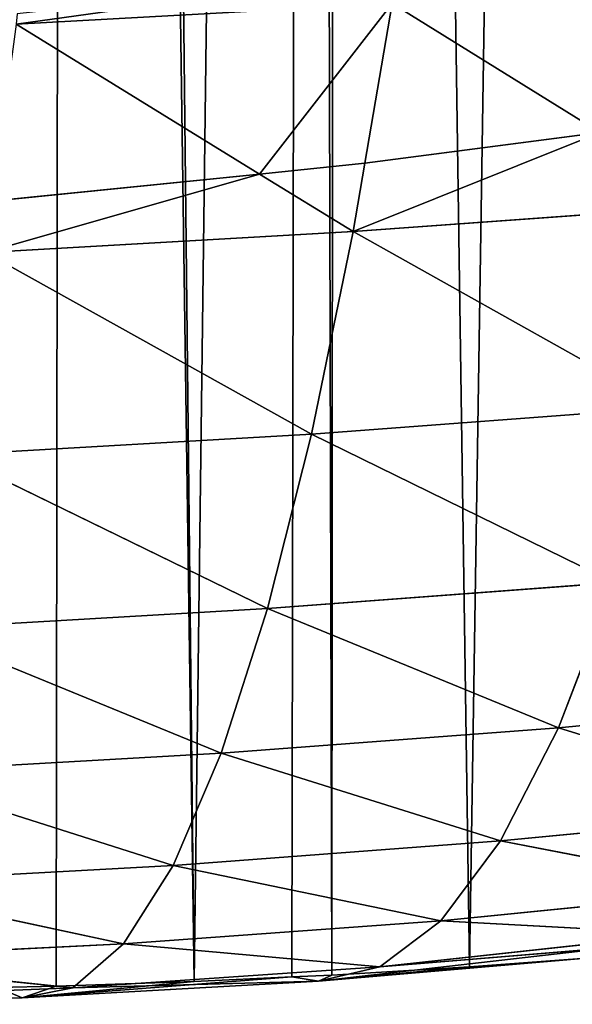
# Model space of a CAD drawing. Extents: x 3 to 400, y 0 to 535.
# Drawn here: x 240 to 256, y 0 to 28 of the extents above; entities that cross this region are included whole.
import ezdxf

# ---------------------------------------------------------------- set-up
doc = ezdxf.new("R2010")
doc.units = 0
doc.header["$LTSCALE"] = 25.4
doc.layers.get('0').update_dxf_attribs({"color": 13, "linetype": 'CONTINUOUS'})

msp = doc.modelspace()

# ---------------------------------------------------------------- linework, layer by layer
at = {"color": 155}
for p, q in [((240.063, 27.889, 77.24), (250.759, 28.473, 75.75)), ((240.063, 27.889, 77.24), (250.759, 28.473, 75.75)), ((250.759, 28.473, 75.75), (249.982, 23.942, 70.101)), ((250.759, 28.473, 75.75), (249.982, 23.942, 70.101)), ((250.759, 28.473, 75.75), (256.672, 24.809, 69.466)), ((250.759, 28.473, 75.75), (256.672, 24.809, 69.466)), ((240.063, 27.889, 77.24), (246.988, 23.631, 70.329)), ((240.063, 27.889, 77.24), (246.988, 23.631, 70.329)), ((256.672, 24.809, 69.466), (249.982, 23.942, 70.101)), ((256.672, 24.809, 69.466), (249.982, 23.942, 70.101)), ((249.982, 23.942, 70.101), (246.988, 23.631, 70.329)), ((249.982, 23.942, 70.101), (246.988, 23.631, 70.329)), ((249.982, 23.942, 70.101), (249.648, 21.995, 67.675)), ((249.982, 23.942, 70.101), (249.648, 21.995, 67.675)), ((246.988, 23.631, 70.329), (239.381, 22.86, 70.894)), ((246.988, 23.631, 70.329), (239.381, 22.86, 70.894)), ((246.988, 23.631, 70.329), (249.648, 21.995, 67.675)), ((246.988, 23.631, 70.329), (249.648, 21.995, 67.675)), ((249.648, 21.995, 67.675), (260.001, 22.746, 65.929)), ((249.648, 21.995, 67.675), (260.001, 22.746, 65.929)), ((239.184, 21.405, 69.057), (249.648, 21.995, 67.675)), ((239.184, 21.405, 69.057), (249.648, 21.995, 67.675)), ((249.648, 21.995, 67.675), (248.464, 16.241, 59.204)), ((249.648, 21.995, 67.675), (248.464, 16.241, 59.204)), ((249.648, 21.995, 67.675), (258.577, 16.993, 57.598)), ((249.648, 21.995, 67.675), (258.577, 16.993, 57.598)), ((239.184, 21.405, 69.057), (248.464, 16.241, 59.204)), ((239.184, 21.405, 69.057), (248.464, 16.241, 59.204)), ((248.464, 16.241, 59.204), (258.577, 16.993, 57.598)), ((248.464, 16.241, 59.204), (258.577, 16.993, 57.598)), ((238.248, 15.653, 60.47), (248.464, 16.241, 59.204)), ((238.248, 15.653, 60.47), (248.464, 16.241, 59.204)), ((248.464, 16.241, 59.204), (247.213, 11.279, 50.393)), ((248.464, 16.241, 59.204), (247.213, 11.279, 50.393)), ((248.464, 16.241, 59.204), (257.071, 12.021, 48.935)), ((248.464, 16.241, 59.204), (257.071, 12.021, 48.935)), ((238.248, 15.653, 60.47), (247.213, 11.279, 50.393)), ((238.248, 15.653, 60.47), (247.213, 11.279, 50.393)), ((247.213, 11.279, 50.393), (257.071, 12.021, 48.935)), ((247.213, 11.279, 50.393), (257.071, 12.021, 48.935)), ((257.071, 12.021, 48.935), (255.489, 7.896, 40.007)), ((257.071, 12.021, 48.935), (255.489, 7.896, 40.007)), ((237.257, 10.703, 51.532), (247.213, 11.279, 50.393)), ((237.257, 10.703, 51.532), (247.213, 11.279, 50.393)), ((247.213, 11.279, 50.393), (245.898, 7.172, 41.307)), ((247.213, 11.279, 50.393), (245.898, 7.172, 41.307)), ((247.213, 11.279, 50.393), (255.489, 7.896, 40.007)), ((247.213, 11.279, 50.393), (255.489, 7.896, 40.007)), ((237.257, 10.703, 51.532), (245.898, 7.172, 41.307)), ((237.257, 10.703, 51.532), (245.898, 7.172, 41.307)), ((255.489, 7.896, 40.007), (264.957, 8.8, 38.403)), ((255.489, 7.896, 40.007), (264.957, 8.8, 38.403)), ((245.898, 7.172, 41.307), (255.489, 7.896, 40.007)), ((245.898, 7.172, 41.307), (255.489, 7.896, 40.007)), ((255.489, 7.896, 40.007), (253.84, 4.677, 30.893)), ((255.489, 7.896, 40.007), (253.84, 4.677, 30.893)), ((255.489, 7.896, 40.007), (263.031, 5.565, 29.462)), ((255.489, 7.896, 40.007), (263.031, 5.565, 29.462)), ((236.216, 6.622, 42.309), (245.898, 7.172, 41.307)), ((236.216, 6.622, 42.309), (245.898, 7.172, 41.307)), ((245.898, 7.172, 41.307), (244.529, 3.981, 32.033)), ((245.898, 7.172, 41.307), (244.529, 3.981, 32.033)), ((245.898, 7.172, 41.307), (253.84, 4.677, 30.893)), ((245.898, 7.172, 41.307), (253.84, 4.677, 30.893)), ((236.216, 6.622, 42.309), (244.529, 3.981, 32.033)), ((236.216, 6.622, 42.309), (244.529, 3.981, 32.033)), ((253.84, 4.677, 30.893), (263.031, 5.565, 29.462)), ((253.84, 4.677, 30.893), (263.031, 5.565, 29.462)), ((244.529, 3.981, 32.033), (253.84, 4.677, 30.893)), ((244.529, 3.981, 32.033), (253.84, 4.677, 30.893)), ((253.84, 4.677, 30.893), (252.14, 2.408, 21.701)), ((253.84, 4.677, 30.893), (252.14, 2.408, 21.701)), ((253.84, 4.677, 30.893), (261.037, 3.297, 20.416)), ((253.84, 4.677, 30.893), (261.037, 3.297, 20.416)), ((235.132, 3.472, 32.883), (244.529, 3.981, 32.033)), ((235.132, 3.472, 32.883), (244.529, 3.981, 32.033)), ((244.529, 3.981, 32.033), (243.117, 1.75, 22.676)), ((244.529, 3.981, 32.033), (243.117, 1.75, 22.676)), ((244.529, 3.981, 32.033), (252.14, 2.408, 21.701)), ((244.529, 3.981, 32.033), (252.14, 2.408, 21.701)), ((235.132, 3.472, 32.883), (243.117, 1.75, 22.676)), ((235.132, 3.472, 32.883), (243.117, 1.75, 22.676)), ((252.14, 2.408, 21.701), (261.037, 3.297, 20.416)), ((252.14, 2.408, 21.701), (261.037, 3.297, 20.416)), ((243.117, 1.75, 22.676), (252.14, 2.408, 21.701)), ((243.117, 1.75, 22.676), (252.14, 2.408, 21.701)), ((252.14, 2.408, 21.701), (250.406, 1.101, 12.577)), ((252.14, 2.408, 21.701), (250.406, 1.101, 12.577)), ((252.14, 2.408, 21.701), (258.993, 2.033, 11.385)), ((252.14, 2.408, 21.701), (258.993, 2.033, 11.385)), ((250.406, 1.101, 12.577), (258.993, 2.033, 11.385)), ((250.406, 1.101, 12.577), (258.993, 2.033, 11.385)), ((234.012, 1.305, 23.354), (243.117, 1.75, 22.676)), ((234.012, 1.305, 23.354), (243.117, 1.75, 22.676)), ((243.117, 1.75, 22.676), (241.678, 0.499, 13.372)), ((243.117, 1.75, 22.676), (241.678, 0.499, 13.372)), ((243.117, 1.75, 22.676), (250.406, 1.101, 12.577)), ((243.117, 1.75, 22.676), (250.406, 1.101, 12.577)), ((248.664, 0.688, 3.742), (256.937, 1.636, 2.692)), ((248.664, 0.688, 3.742), (256.937, 1.636, 2.692)), ((250.406, 1.101, 12.577), (256.937, 1.636, 2.692)), ((250.406, 1.101, 12.577), (256.937, 1.636, 2.692)), ((234.012, 1.305, 23.354), (241.678, 0.499, 13.372)), ((234.012, 1.305, 23.354), (241.678, 0.499, 13.372)), ((248.664, 0.688, 3.742), (256.272, 1.345)), ((248.664, 0.688, 3.742), (256.272, 1.345)), ((241.678, 0.499, 13.372), (250.406, 1.101, 12.577)), ((241.678, 0.499, 13.372), (250.406, 1.101, 12.577)), ((248.664, 0.688, 3.742), (252.96, 1.102)), ((248.664, 0.688, 3.742), (252.96, 1.102)), ((250.406, 1.101, 12.577), (248.664, 0.688, 3.742)), ((250.406, 1.101, 12.577), (248.664, 0.688, 3.742)), ((248.664, 0.688, 3.742), (249.043, 0.866)), ((248.664, 0.688, 3.742), (249.043, 0.866)), ((240.23, 0.217, 4.283), (247.902, 0.812)), ((240.23, 0.217, 4.283), (247.902, 0.812)), ((240.23, 0.217, 4.283), (248.664, 0.688, 3.742)), ((240.23, 0.217, 4.283), (248.664, 0.688, 3.742)), ((240.23, 0.217, 4.283), (245.122, 0.681)), ((240.23, 0.217, 4.283), (245.122, 0.681)), ((241.678, 0.499, 13.372), (248.664, 0.688, 3.742)), ((241.678, 0.499, 13.372), (248.664, 0.688, 3.742)), ((248.664, 0.688, 3.742), (247.902, 0.812)), ((248.664, 0.688, 3.742), (247.902, 0.812)), ((232.869, 0.156, 13.845), (241.678, 0.499, 13.372)), ((232.869, 0.156, 13.845), (241.678, 0.499, 13.372)), ((240.23, 0.217, 4.283), (239.531, 0.511)), ((240.23, 0.217, 4.283), (239.531, 0.511)), ((240.23, 0.217, 4.283), (241.199, 0.546)), ((240.23, 0.217, 4.283), (241.199, 0.546)), ((241.678, 0.499, 13.372), (240.23, 0.217, 4.283)), ((241.678, 0.499, 13.372), (240.23, 0.217, 4.283)), ((231.722, 0.035, 4.502), (240.23, 0.217, 4.283)), ((231.722, 0.035, 4.502), (240.23, 0.217, 4.283)), ((232.869, 0.156, 13.845), (240.23, 0.217, 4.283)), ((232.869, 0.156, 13.845), (240.23, 0.217, 4.283))]:
    msp.add_line(p, q, dxfattribs=at)
at = {"color": 0}
for p, q in [((256.272, 1.345), (252.96, 1.102)), ((256.272, 1.345), (252.96, 1.102)), ((249.043, 0.866), (247.902, 0.812)), ((249.043, 0.866), (247.902, 0.812)), ((252.96, 1.102), (249.043, 0.866)), ((252.96, 1.102), (249.043, 0.866)), ((245.122, 0.681), (241.199, 0.546)), ((245.122, 0.681), (241.199, 0.546)), ((247.902, 0.812), (245.122, 0.681)), ((247.902, 0.812), (245.122, 0.681)), ((241.199, 0.546), (239.531, 0.511)), ((241.199, 0.546), (239.531, 0.511))]:
    msp.add_line(p, q, dxfattribs=at)

# ---------------------------------------------------------------- meshes
at = {"color": 95}
mesh = msp.add_polyface(dxfattribs=at)
corners = [(195.353, 248.752), (195.953, 1.124), (203.05, 249.176), (197.679, 1.136), (201.864, 1.165), (206.049, 1.136), (210.746, 249.6), (207.775, 1.124), (213.685, 1.002), (217.12, 249.952), (214.42, 0.977), (219.592, 0.798), (218.443, 250.173), (226.14, 251.458), (222.79, 0.644), (225.495, 0.514), (229.421, 0.446), (233.836, 252.743), (231.161, 0.438), (233.347, 0.429), (237.273, 0.462), (241.533, 254.028), (239.531, 0.511), (241.199, 0.546), (245.122, 0.681), (242.375, 254.168), (248.369, 255.869), (247.902, 0.812), (249.043, 0.866), (249.23, 256.113), (252.96, 1.102), (256.926, 258.297), (256.272, 1.345), (264.643, 2.109), (264.623, 260.48), (266.915, 261.13), (264.683, 2.113), (273.013, 3.111), (271.52, 263.015), (272.32, 263.342), (280.016, 266.492), (277.466, 3.699)]
mesh.append_faces([[corners[k] for k in face] for face in [(0, 1, 2), (2, 5, 6), (6, 8, 9), (9, 11, 12), (12, 11, 13), (13, 16, 17), (17, 20, 21), (21, 24, 25), (25, 24, 26), (26, 28, 29), (29, 30, 31), (31, 33, 34), (34, 33, 35), (35, 37, 38), (38, 37, 39), (39, 37, 40)]], dxfattribs={"vtx0": -1, "vtx1": -1, "color": 95})
mesh.append_faces([[corners[k] for k in face] for face in [(2, 1, 3), (2, 3, 4), (2, 4, 5), (6, 5, 7), (6, 7, 8), (9, 8, 10), (9, 10, 11), (13, 11, 14), (13, 14, 15), (13, 15, 16), (17, 16, 18), (17, 18, 19), (17, 19, 20), (21, 20, 22), (21, 22, 23), (21, 23, 24), (26, 24, 27), (26, 27, 28), (29, 28, 30), (31, 30, 32), (31, 32, 33), (35, 33, 36), (35, 36, 37), (40, 37, 41)]], dxfattribs={"vtx0": -1, "vtx2": -1, "color": 95})
mesh = msp.add_polyface(dxfattribs=at)
corners = [(249.62, 29.23, 76.814), (240.063, 27.889, 77.24), (250.759, 28.473, 75.75), (240.096, 28.181, 77.556)]
mesh.append_faces([[corners[k] for k in face] for face in [(0, 1, 2), (1, 0, 3)]], dxfattribs={"vtx0": -1, "color": 95})
mesh = msp.add_polyface(dxfattribs=at)
corners = [(261.337, 29.214, 73.875), (256.672, 24.809, 69.466), (260.533, 25.32, 69.091), (250.759, 28.473, 75.75)]
mesh.append_faces([[corners[k] for k in face] for face in [(0, 1, 2), (1, 0, 3)]], dxfattribs={"vtx0": -1, "color": 95})
mesh = msp.add_polyface(dxfattribs=at)
corners = [(250.759, 28.473, 75.75), (246.988, 23.631, 70.329), (249.982, 23.942, 70.101), (240.063, 27.889, 77.24)]
mesh.append_faces([[corners[k] for k in face] for face in [(0, 1, 2), (1, 0, 3)]], dxfattribs={"vtx0": -1, "color": 95})
mesh = msp.add_polyface(dxfattribs=at)
corners = [(250.759, 28.473, 75.75), (249.982, 23.942, 70.101), (256.672, 24.809, 69.466)]
mesh.append_faces([[corners[k] for k in face] for face in [(0, 1, 2)]], dxfattribs={"color": 95})
mesh = msp.add_polyface(dxfattribs=at)
corners = [(240.063, 27.889, 77.24), (239.381, 22.86, 70.894), (246.988, 23.631, 70.329)]
mesh.append_faces([[corners[k] for k in face] for face in [(0, 1, 2)]], dxfattribs={"color": 95})
mesh = msp.add_polyface(dxfattribs=at)
corners = [(256.672, 24.809, 69.466), (249.648, 21.995, 67.675), (260.001, 22.746, 65.929), (249.982, 23.942, 70.101)]
mesh.append_faces([[corners[k] for k in face] for face in [(0, 1, 2), (1, 0, 3)]], dxfattribs={"vtx0": -1, "color": 95})
mesh = msp.add_polyface(dxfattribs=at)
corners = [(246.988, 23.631, 70.329), (249.648, 21.995, 67.675), (249.982, 23.942, 70.101)]
mesh.append_faces([[corners[k] for k in face] for face in [(0, 1, 2)]], dxfattribs={"color": 95})
mesh = msp.add_polyface(dxfattribs=at)
corners = [(246.988, 23.631, 70.329), (239.184, 21.405, 69.057), (249.648, 21.995, 67.675), (239.381, 22.86, 70.894)]
mesh.append_faces([[corners[k] for k in face] for face in [(0, 1, 2), (1, 0, 3)]], dxfattribs={"vtx0": -1, "color": 95})
mesh = msp.add_polyface(dxfattribs=at)
corners = [(249.648, 21.995, 67.675), (258.577, 16.993, 57.598), (260.001, 22.746, 65.929)]
mesh.append_faces([[corners[k] for k in face] for face in [(0, 1, 2)]], dxfattribs={"color": 95})
mesh = msp.add_polyface(dxfattribs=at)
corners = [(239.184, 21.405, 69.057), (248.464, 16.241, 59.204), (249.648, 21.995, 67.675)]
mesh.append_faces([[corners[k] for k in face] for face in [(0, 1, 2)]], dxfattribs={"color": 95})
mesh = msp.add_polyface(dxfattribs=at)
corners = [(249.648, 21.995, 67.675), (248.464, 16.241, 59.204), (258.577, 16.993, 57.598)]
mesh.append_faces([[corners[k] for k in face] for face in [(0, 1, 2)]], dxfattribs={"color": 95})
mesh = msp.add_polyface(dxfattribs=at)
corners = [(239.184, 21.405, 69.057), (238.248, 15.653, 60.47), (248.464, 16.241, 59.204)]
mesh.append_faces([[corners[k] for k in face] for face in [(0, 1, 2)]], dxfattribs={"color": 95})
mesh = msp.add_polyface(dxfattribs=at)
corners = [(248.464, 16.241, 59.204), (257.071, 12.021, 48.935), (258.577, 16.993, 57.598)]
mesh.append_faces([[corners[k] for k in face] for face in [(0, 1, 2)]], dxfattribs={"color": 95})
mesh = msp.add_polyface(dxfattribs=at)
corners = [(238.248, 15.653, 60.47), (247.213, 11.279, 50.393), (248.464, 16.241, 59.204)]
mesh.append_faces([[corners[k] for k in face] for face in [(0, 1, 2)]], dxfattribs={"color": 95})
mesh = msp.add_polyface(dxfattribs=at)
corners = [(248.464, 16.241, 59.204), (247.213, 11.279, 50.393), (257.071, 12.021, 48.935)]
mesh.append_faces([[corners[k] for k in face] for face in [(0, 1, 2)]], dxfattribs={"color": 95})
mesh = msp.add_polyface(dxfattribs=at)
corners = [(238.248, 15.653, 60.47), (237.257, 10.703, 51.532), (247.213, 11.279, 50.393)]
mesh.append_faces([[corners[k] for k in face] for face in [(0, 1, 2)]], dxfattribs={"color": 95})
mesh = msp.add_polyface(dxfattribs=at)
corners = [(247.213, 11.279, 50.393), (255.489, 7.896, 40.007), (257.071, 12.021, 48.935)]
mesh.append_faces([[corners[k] for k in face] for face in [(0, 1, 2)]], dxfattribs={"color": 95})
mesh = msp.add_polyface(dxfattribs=at)
corners = [(257.071, 12.021, 48.935), (255.489, 7.896, 40.007), (264.957, 8.8, 38.403)]
mesh.append_faces([[corners[k] for k in face] for face in [(0, 1, 2)]], dxfattribs={"color": 95})
mesh = msp.add_polyface(dxfattribs=at)
corners = [(237.257, 10.703, 51.532), (245.898, 7.172, 41.307), (247.213, 11.279, 50.393)]
mesh.append_faces([[corners[k] for k in face] for face in [(0, 1, 2)]], dxfattribs={"color": 95})
mesh = msp.add_polyface(dxfattribs=at)
corners = [(247.213, 11.279, 50.393), (245.898, 7.172, 41.307), (255.489, 7.896, 40.007)]
mesh.append_faces([[corners[k] for k in face] for face in [(0, 1, 2)]], dxfattribs={"color": 95})
mesh = msp.add_polyface(dxfattribs=at)
corners = [(237.257, 10.703, 51.532), (236.216, 6.622, 42.309), (245.898, 7.172, 41.307)]
mesh.append_faces([[corners[k] for k in face] for face in [(0, 1, 2)]], dxfattribs={"color": 95})
mesh = msp.add_polyface(dxfattribs=at)
corners = [(255.489, 7.896, 40.007), (263.031, 5.565, 29.462), (264.957, 8.8, 38.403)]
mesh.append_faces([[corners[k] for k in face] for face in [(0, 1, 2)]], dxfattribs={"color": 95})
mesh = msp.add_polyface(dxfattribs=at)
corners = [(245.898, 7.172, 41.307), (253.84, 4.677, 30.893), (255.489, 7.896, 40.007)]
mesh.append_faces([[corners[k] for k in face] for face in [(0, 1, 2)]], dxfattribs={"color": 95})
mesh = msp.add_polyface(dxfattribs=at)
corners = [(255.489, 7.896, 40.007), (253.84, 4.677, 30.893), (263.031, 5.565, 29.462)]
mesh.append_faces([[corners[k] for k in face] for face in [(0, 1, 2)]], dxfattribs={"color": 95})
mesh = msp.add_polyface(dxfattribs=at)
corners = [(236.216, 6.622, 42.309), (244.529, 3.981, 32.033), (245.898, 7.172, 41.307)]
mesh.append_faces([[corners[k] for k in face] for face in [(0, 1, 2)]], dxfattribs={"color": 95})
mesh = msp.add_polyface(dxfattribs=at)
corners = [(245.898, 7.172, 41.307), (244.529, 3.981, 32.033), (253.84, 4.677, 30.893)]
mesh.append_faces([[corners[k] for k in face] for face in [(0, 1, 2)]], dxfattribs={"color": 95})
mesh = msp.add_polyface(dxfattribs=at)
corners = [(236.216, 6.622, 42.309), (235.132, 3.472, 32.883), (244.529, 3.981, 32.033)]
mesh.append_faces([[corners[k] for k in face] for face in [(0, 1, 2)]], dxfattribs={"color": 95})
mesh = msp.add_polyface(dxfattribs=at)
corners = [(253.84, 4.677, 30.893), (261.037, 3.297, 20.416), (263.031, 5.565, 29.462)]
mesh.append_faces([[corners[k] for k in face] for face in [(0, 1, 2)]], dxfattribs={"color": 95})
mesh = msp.add_polyface(dxfattribs=at)
corners = [(244.529, 3.981, 32.033), (252.14, 2.408, 21.701), (253.84, 4.677, 30.893)]
mesh.append_faces([[corners[k] for k in face] for face in [(0, 1, 2)]], dxfattribs={"color": 95})
mesh = msp.add_polyface(dxfattribs=at)
corners = [(253.84, 4.677, 30.893), (252.14, 2.408, 21.701), (261.037, 3.297, 20.416)]
mesh.append_faces([[corners[k] for k in face] for face in [(0, 1, 2)]], dxfattribs={"color": 95})
mesh = msp.add_polyface(dxfattribs=at)
corners = [(235.132, 3.472, 32.883), (243.117, 1.75, 22.676), (244.529, 3.981, 32.033)]
mesh.append_faces([[corners[k] for k in face] for face in [(0, 1, 2)]], dxfattribs={"color": 95})
mesh = msp.add_polyface(dxfattribs=at)
corners = [(244.529, 3.981, 32.033), (243.117, 1.75, 22.676), (252.14, 2.408, 21.701)]
mesh.append_faces([[corners[k] for k in face] for face in [(0, 1, 2)]], dxfattribs={"color": 95})
mesh = msp.add_polyface(dxfattribs=at)
corners = [(235.132, 3.472, 32.883), (234.012, 1.305, 23.354), (243.117, 1.75, 22.676)]
mesh.append_faces([[corners[k] for k in face] for face in [(0, 1, 2)]], dxfattribs={"color": 95})
mesh = msp.add_polyface(dxfattribs=at)
corners = [(252.14, 2.408, 21.701), (258.993, 2.033, 11.385), (261.037, 3.297, 20.416)]
mesh.append_faces([[corners[k] for k in face] for face in [(0, 1, 2)]], dxfattribs={"color": 95})
mesh = msp.add_polyface(dxfattribs=at)
corners = [(243.117, 1.75, 22.676), (250.406, 1.101, 12.577), (252.14, 2.408, 21.701)]
mesh.append_faces([[corners[k] for k in face] for face in [(0, 1, 2)]], dxfattribs={"color": 95})
mesh = msp.add_polyface(dxfattribs=at)
corners = [(252.14, 2.408, 21.701), (250.406, 1.101, 12.577), (258.993, 2.033, 11.385)]
mesh.append_faces([[corners[k] for k in face] for face in [(0, 1, 2)]], dxfattribs={"color": 95})
mesh = msp.add_polyface(dxfattribs=at)
corners = [(250.406, 1.101, 12.577), (256.937, 1.636, 2.692), (258.993, 2.033, 11.385)]
mesh.append_faces([[corners[k] for k in face] for face in [(0, 1, 2)]], dxfattribs={"color": 95})
mesh = msp.add_polyface(dxfattribs=at)
corners = [(234.012, 1.305, 23.354), (241.678, 0.499, 13.372), (243.117, 1.75, 22.676)]
mesh.append_faces([[corners[k] for k in face] for face in [(0, 1, 2)]], dxfattribs={"color": 95})
mesh = msp.add_polyface(dxfattribs=at)
corners = [(243.117, 1.75, 22.676), (241.678, 0.499, 13.372), (250.406, 1.101, 12.577)]
mesh.append_faces([[corners[k] for k in face] for face in [(0, 1, 2)]], dxfattribs={"color": 95})
mesh = msp.add_polyface(dxfattribs=at)
corners = [(250.406, 1.101, 12.577), (248.664, 0.688, 3.742), (256.937, 1.636, 2.692)]
mesh.append_faces([[corners[k] for k in face] for face in [(0, 1, 2)]], dxfattribs={"color": 95})
mesh = msp.add_polyface(dxfattribs=at)
corners = [(248.664, 0.688, 3.742), (256.272, 1.345), (256.937, 1.636, 2.692)]
mesh.append_faces([[corners[k] for k in face] for face in [(0, 1, 2)]], dxfattribs={"color": 95})
mesh = msp.add_polyface(dxfattribs=at)
corners = [(234.012, 1.305, 23.354), (232.869, 0.156, 13.845), (241.678, 0.499, 13.372)]
mesh.append_faces([[corners[k] for k in face] for face in [(0, 1, 2)]], dxfattribs={"color": 95})
mesh = msp.add_polyface(dxfattribs=at)
corners = [(248.664, 0.688, 3.742), (252.96, 1.102), (256.272, 1.345)]
mesh.append_faces([[corners[k] for k in face] for face in [(0, 1, 2)]], dxfattribs={"color": 95})
mesh = msp.add_polyface(dxfattribs=at)
corners = [(241.678, 0.499, 13.372), (248.664, 0.688, 3.742), (250.406, 1.101, 12.577)]
mesh.append_faces([[corners[k] for k in face] for face in [(0, 1, 2)]], dxfattribs={"color": 95})
mesh = msp.add_polyface(dxfattribs=at)
corners = [(248.664, 0.688, 3.742), (247.902, 0.812), (249.043, 0.866)]
mesh.append_faces([[corners[k] for k in face] for face in [(0, 1, 2)]], dxfattribs={"color": 95})
mesh = msp.add_polyface(dxfattribs=at)
corners = [(248.664, 0.688, 3.742), (249.043, 0.866), (252.96, 1.102)]
mesh.append_faces([[corners[k] for k in face] for face in [(0, 1, 2)]], dxfattribs={"color": 95})
mesh = msp.add_polyface(dxfattribs=at)
corners = [(240.23, 0.217, 4.283), (245.122, 0.681), (247.902, 0.812)]
mesh.append_faces([[corners[k] for k in face] for face in [(0, 1, 2)]], dxfattribs={"color": 95})
mesh = msp.add_polyface(dxfattribs=at)
corners = [(240.23, 0.217, 4.283), (247.902, 0.812), (248.664, 0.688, 3.742)]
mesh.append_faces([[corners[k] for k in face] for face in [(0, 1, 2)]], dxfattribs={"color": 95})
mesh = msp.add_polyface(dxfattribs=at)
corners = [(241.678, 0.499, 13.372), (240.23, 0.217, 4.283), (248.664, 0.688, 3.742)]
mesh.append_faces([[corners[k] for k in face] for face in [(0, 1, 2)]], dxfattribs={"color": 95})
mesh = msp.add_polyface(dxfattribs=at)
corners = [(240.23, 0.217, 4.283), (241.199, 0.546), (245.122, 0.681)]
mesh.append_faces([[corners[k] for k in face] for face in [(0, 1, 2)]], dxfattribs={"color": 95})
mesh = msp.add_polyface(dxfattribs=at)
corners = [(231.722, 0.035, 4.502), (239.531, 0.511), (240.23, 0.217, 4.283)]
mesh.append_faces([[corners[k] for k in face] for face in [(0, 1, 2)]], dxfattribs={"color": 95})
mesh = msp.add_polyface(dxfattribs=at)
corners = [(232.869, 0.156, 13.845), (240.23, 0.217, 4.283), (241.678, 0.499, 13.372)]
mesh.append_faces([[corners[k] for k in face] for face in [(0, 1, 2)]], dxfattribs={"color": 95})
mesh = msp.add_polyface(dxfattribs=at)
corners = [(240.23, 0.217, 4.283), (239.531, 0.511), (241.199, 0.546)]
mesh.append_faces([[corners[k] for k in face] for face in [(0, 1, 2)]], dxfattribs={"color": 95})
mesh = msp.add_polyface(dxfattribs=at)
corners = [(232.869, 0.156, 13.845), (231.722, 0.035, 4.502), (240.23, 0.217, 4.283)]
mesh.append_faces([[corners[k] for k in face] for face in [(0, 1, 2)]], dxfattribs={"color": 95})

doc.saveas('drawing.dxf')
